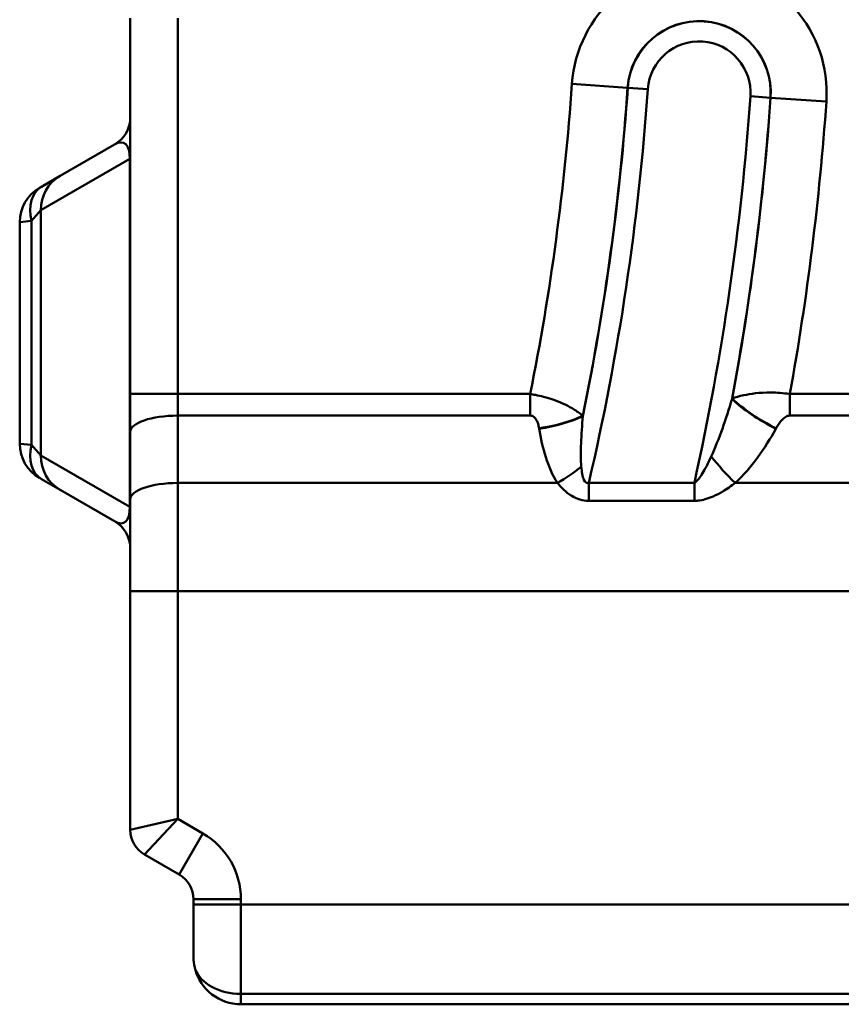
# Model space of a CAD drawing. Units: millimetres. Extents: x 0 to 11298, y 0 to 2970.
# Drawn here: x 264 to 316, y 1748 to 1811 of the extents above; entities that cross this region are included whole.
import ezdxf

# ---------------------------------------------------------------- set-up
doc = ezdxf.new("R2010")
doc.units = ezdxf.units.MM
doc.header["$LTSCALE"] = 5
doc.layers.add('Sichtbare Kanten(DIN)', color=7, linetype='Continuous', lineweight=50)
doc.layers.add('Sichtbare tangentiale Kanten(DIN)', color=7, linetype='Continuous', lineweight=50)

msp = doc.modelspace()

# ---------------------------------------------------------------- linework, layer by layer
at = {"layer": 'Sichtbare Kanten(DIN)'}
for p, q in [((271.229, 1810.813), (271.229, 1787.03)), ((270.229, 1802.819), (266.785, 1800.831)), ((266.785, 1800.831), (265.605, 1800.149)), ((265.479, 1800.077), (265.605, 1800.149)), ((264.229, 1797.912), (264.229, 1783.881)), ((271.229, 1787.03), (271.229, 1784.636)), ((271.229, 1784.636), (271.229, 1780.37)), ((265.605, 1781.643), (265.479, 1781.716)), ((265.605, 1781.643), (266.785, 1780.962)), ((266.785, 1780.962), (270.229, 1778.974)), ((271.229, 1774.556), (271.229, 1780.37)), ((271.229, 1774.556), (271.229, 1759.436)), ((272.129, 1757.877), (274.329, 1756.607)), ((275.229, 1755.048), (275.229, 1754.71)), ((275.229, 1751.396), (275.229, 1754.71)), ((278.229, 1748.396), (1272.229, 1748.396))]:
    msp.add_line(p, q, dxfattribs=at)
for centre, radius, start, end in [((269.229, 1804.551), 2, 300, 0), ((266.729, 1797.912), 2.5, 120, 180), ((266.729, 1783.881), 2.5, 180, 240), ((269.229, 1777.242), 2, 0, 60), ((273.029, 1759.436), 1.8, 180, 240), ((273.429, 1755.048), 1.8, 0, 60), ((278.229, 1751.396), 3, 194.62272, 270)]:
    msp.add_arc(centre, radius, start, end, dxfattribs=at)
msp.add_open_spline([(275.326, 1750.639), (275.319, 1750.667), (275.312, 1750.696), (275.255, 1750.943), (275.23, 1751.164), (275.229, 1751.388), (275.229, 1751.392), (275.229, 1751.396)], degree=3, knots=[-0.08201741, -0.08201741, -0.08201741, -0.08201741, -0.07252658, -0.07252658, 0, 0, 0.00130432, 0.00130432, 0.00130432, 0.00130432], dxfattribs=at)
at = {"layer": 'Sichtbare tangentiale Kanten(DIN)'}
for p, q in [((274.229, 1787.03), (274.229, 1810.813)), ((302.702, 1806.414), (299.175, 1806.66)), ((302.702, 1806.414), (302.711, 1806.414)), ((302.711, 1806.414), (303.98, 1806.325)), ((311.743, 1805.785), (310.473, 1805.873)), ((311.751, 1805.784), (311.743, 1805.785)), ((311.751, 1805.784), (315.278, 1805.539)), ((265.576, 1798.666), (271.197, 1801.911)), ((271.229, 1801.911), (271.197, 1801.911)), ((271.197, 1801.911), (271.197, 1779.882)), ((264.986, 1797.984), (265.576, 1798.666)), ((265.576, 1783.127), (265.576, 1798.666)), ((264.986, 1797.984), (264.229, 1797.912)), ((264.986, 1797.984), (264.986, 1783.808)), ((274.229, 1787.03), (271.229, 1787.03)), ((274.229, 1785.662), (274.229, 1787.03)), ((296.537, 1787.03), (274.229, 1787.03)), ((296.537, 1785.662), (296.537, 1787.03)), ((331.404, 1787.03), (312.968, 1787.03)), ((312.968, 1785.662), (312.968, 1787.03)), ((274.229, 1781.396), (274.229, 1785.662)), ((274.229, 1785.662), (296.537, 1785.662)), ((312.968, 1785.662), (331.404, 1785.662)), ((264.229, 1783.881), (264.986, 1783.808)), ((265.576, 1783.127), (264.986, 1783.808)), ((271.197, 1779.882), (265.576, 1783.127)), ((298.268, 1781.396), (274.229, 1781.396)), ((274.229, 1781.396), (274.229, 1774.556)), ((300.25, 1780.269), (300.25, 1781.412)), ((306.924, 1781.412), (300.25, 1781.412)), ((306.924, 1780.269), (306.924, 1781.412)), ((360.568, 1781.396), (309.502, 1781.396)), ((300.25, 1780.269), (306.924, 1780.269)), ((271.229, 1779.882), (271.197, 1779.882)), ((274.229, 1774.556), (271.229, 1774.556)), ((1268.229, 1774.556), (274.229, 1774.556)), ((274.229, 1760.128), (274.229, 1774.556)), ((271.229, 1759.436), (274.229, 1760.128)), ((274.229, 1760.128), (272.129, 1757.877)), ((275.829, 1759.205), (274.229, 1760.128)), ((275.829, 1759.205), (274.329, 1756.607)), ((278.229, 1755.048), (275.229, 1755.048)), ((278.229, 1754.71), (275.229, 1754.71)), ((278.229, 1754.71), (278.229, 1755.048)), ((278.229, 1754.71), (1270.003, 1754.71)), ((278.229, 1754.71), (278.229, 1749.053)), ((278.229, 1749.053), (1272.229, 1749.053)), ((278.229, 1748.396), (278.229, 1749.053))]:
    msp.add_line(p, q, dxfattribs=at)
for centre, radius, start, end in [((307.227, 1806.099), 8.071, 356.01717, 176.01717), ((307.227, 1806.099), 4.536, 356.01717, 176.01717), ((307.227, 1806.099), 4.527, 356.01717, 176.01717), ((307.227, 1806.099), 3.254, 356.01717, 176.01717), ((144.97, 1817.396), 154.579, 348.67089, 356.01717), ((144.97, 1817.396), 158.114, 348.42023, 356.01717), ((144.97, 1817.396), 158.123, 348.41224, 356.01717), ((144.97, 1817.396), 159.395, 346.95256, 356.01717), ((144.97, 1817.396), 165.904, 347.47294, 356.01717), ((144.97, 1817.396), 167.177, 349.42709, 356.01717), ((144.97, 1817.396), 167.185, 349.43546, 356.01717), ((144.97, 1817.396), 170.721, 349.75428, 356.01717), ((273.429, 1755.048), 4.8, 0, 60)]:
    msp.add_arc(centre, radius, start, end, dxfattribs=at)
for centre, major_axis, ratio, start_param, end_param in [((269.229, 1799.355), (-1.603, -3.563), 0.320595, 2.503595, 3.560122), ((268.035, 1798.666), (-1.25, 2.165), 0.978569, 0, 1.056527), ((266.855, 1797.984), (-1.25, 2.165), 0.698306, 0, 1.187563), ((312.089, 1786.203), (-3.495, 1.946), 0.303032, 0.836042, 1.737983), ((312.102, 1786.226), (-3.495, 1.946), 0.303051, 0.836049, 1.737946), ((274.229, 1784.636), (-3, 0), 0.34202, 4.712389, 6.283185), ((297.095, 1786.226), (3.946, 0.657), 0.337903, 4.656144, 5.43316), ((297.099, 1786.203), (3.946, 0.657), 0.337909, 4.656188, 5.433157), ((266.855, 1783.808), (-1.25, -2.165), 0.698306, 5.095623, 6.283185), ((268.035, 1783.127), (-1.25, -2.165), 0.978569, 5.226658, 6.283185), ((309.502, 1782.765), (-2.688, 2.962), 0.23761, 1.253478, 1.826844), ((298.268, 1782.765), (3.326, 2.222), 0.289648, 4.521196, 4.980783), ((274.229, 1780.37), (-3, 0), 0.34202, 4.712389, 6.283185), ((269.229, 1782.438), (1.603, -3.563), 0.320595, 5.864656, 6.921183), ((278.229, 1751.175), (-3, 0), 0.707107, 0.255215, 1.570796)]:
    msp.add_ellipse(centre, major_axis=major_axis, ratio=ratio, start_param=start_param, end_param=end_param, dxfattribs=at)
for points, knots in [([(299.866, 1785.658), (299.832, 1785.686), (299.796, 1785.714), (299.598, 1785.868), (299.412, 1785.995), (299.014, 1786.227), (298.817, 1786.33), (298.406, 1786.514), (298.206, 1786.594), (297.797, 1786.735), (297.599, 1786.796), (297.218, 1786.896), (297.043, 1786.936), (296.757, 1786.993), (296.646, 1787.013), (296.537, 1787.03)], [-0.1104542, -0.1104542, -0.1104542, -0.1104542, -0.1034777, -0.1034777, -0.0729885, -0.0729885, -0.0495353, -0.0495353, -0.0316467, -0.0316467, -0.0175815, -0.0175815, -0.0067621, -0.0067621, 0, 0, 0, 0]), ([(312.968, 1787.03), (312.531, 1787.093), (312.13, 1787.118), (311.014, 1787.129), (310.487, 1787.048), (309.77, 1786.891), (309.533, 1786.82), (309.321, 1786.744)], [-0.126818, -0.126818, -0.126818, -0.126818, -0.0998744, -0.0998744, -0.0384132, -0.0384132, 0, 0, 0, 0]), ([(309.309, 1786.722), (309.117, 1786.079), (308.913, 1785.448), (308.478, 1784.222), (308.245, 1783.627), (307.995, 1783.082)], [-0.4500708, -0.4500708, -0.4500708, -0.4500708, -0.2250354, -0.2250354, 0, 0, 0, 0]), ([(296.537, 1785.662), (296.559, 1785.662), (296.582, 1785.66), (296.639, 1785.649), (296.673, 1785.637), (296.746, 1785.599), (296.782, 1785.571), (296.855, 1785.498), (296.889, 1785.451), (296.955, 1785.338), (296.985, 1785.269), (297.042, 1785.109), (297.065, 1785.016), (297.088, 1784.901), (297.091, 1784.879), (297.095, 1784.858)], [0, 0, 0, 0, 0.0067621, 0.0067621, 0.0175815, 0.0175815, 0.0316467, 0.0316467, 0.0495353, 0.0495353, 0.0729885, 0.0729885, 0.1034777, 0.1034777, 0.1104542, 0.1104542, 0.1104542, 0.1104542]), ([(299.771, 1782.425), (299.731, 1782.864), (299.735, 1783.376), (299.777, 1784.463), (299.819, 1785.043), (299.87, 1785.635)], [-0.3866108, -0.3866108, -0.3866108, -0.3866108, -0.1976534, -0.1976534, 0, 0, 0, 0]), ([(312.102, 1784.858), (312.161, 1784.964), (312.225, 1785.068), (312.411, 1785.328), (312.541, 1785.483), (312.792, 1785.63), (312.879, 1785.662), (312.968, 1785.662)], [0, 0, 0, 0, 0.0384132, 0.0384132, 0.0998744, 0.0998744, 0.126818, 0.126818, 0.126818, 0.126818]), ([(297.099, 1784.835), (297.201, 1784.223), (297.334, 1783.615), (297.704, 1782.455), (297.933, 1781.898), (298.268, 1781.396)], [0, 0, 0, 0, 0.1976534, 0.1976534, 0.3866108, 0.3866108, 0.3866108, 0.3866108]), ([(309.502, 1781.396), (310.042, 1781.886), (310.511, 1782.441), (311.361, 1783.602), (311.741, 1784.21), (312.089, 1784.835)], [0, 0, 0, 0, 0.2250354, 0.2250354, 0.4500708, 0.4500708, 0.4500708, 0.4500708]), ([(307.995, 1783.082), (307.88, 1782.831), (307.761, 1782.586), (307.555, 1782.198), (307.468, 1782.046), (307.312, 1781.803), (307.243, 1781.706), (307.119, 1781.558), (307.064, 1781.502), (306.981, 1781.441), (306.952, 1781.423), (306.924, 1781.412)], [-0.3013478, -0.3013478, -0.3013478, -0.3013478, -0.19767, -0.19767, -0.1252838, -0.1252838, -0.0696021, -0.0696021, -0.0242663, -0.0242663, 0, 0, 0, 0]), ([(300.25, 1781.412), (300.115, 1781.352), (300.005, 1781.433), (299.845, 1781.805), (299.8, 1782.105), (299.771, 1782.425)], [-0.2553362, -0.2553362, -0.2553362, -0.2553362, -0.1379723, -0.1379723, 0, 0, 0, 0]), ([(298.268, 1781.396), (298.513, 1781.091), (298.798, 1780.798), (299.476, 1780.389), (299.859, 1780.269), (300.25, 1780.269)], [0, 0, 0, 0, 0.1379723, 0.1379723, 0.2553362, 0.2553362, 0.2553362, 0.2553362]), ([(306.924, 1780.269), (307.005, 1780.269), (307.086, 1780.274), (307.316, 1780.298), (307.463, 1780.328), (307.782, 1780.416), (307.951, 1780.478), (308.324, 1780.642), (308.525, 1780.749), (308.994, 1781.028), (309.254, 1781.208), (309.502, 1781.396)], [0, 0, 0, 0, 0.0242663, 0.0242663, 0.0696021, 0.0696021, 0.1252838, 0.1252838, 0.19767, 0.19767, 0.3013478, 0.3013478, 0.3013478, 0.3013478])]:
    msp.add_open_spline(points, degree=3, knots=knots, dxfattribs=at)
for points in [[(309.321, 1786.744), (309.317, 1786.737), (309.313, 1786.729), (309.309, 1786.722)], [(299.87, 1785.635), (299.868, 1785.642), (299.867, 1785.65), (299.866, 1785.658)], [(297.095, 1784.858), (297.096, 1784.85), (297.098, 1784.842), (297.099, 1784.835)], [(312.089, 1784.835), (312.093, 1784.842), (312.097, 1784.85), (312.102, 1784.858)]]:
    msp.add_open_spline(points, degree=3, dxfattribs=at)

doc.saveas('drawing.dxf')
